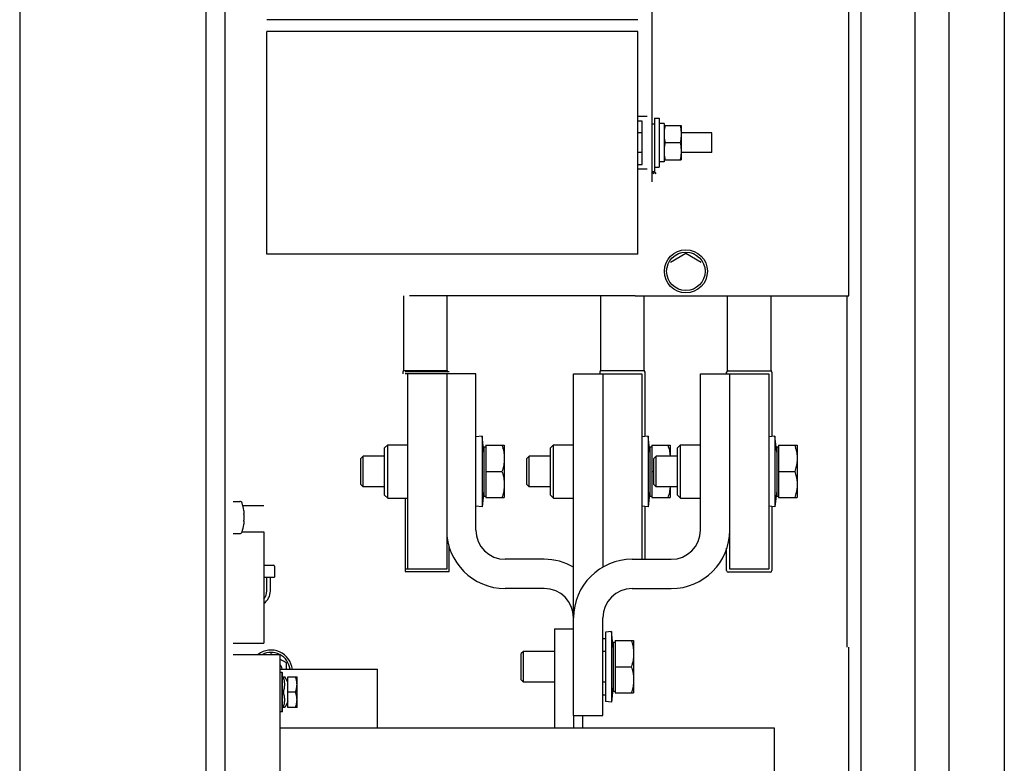
# Model space of a CAD drawing. Extents: x 5815 to 11540, y -4601 to 1411.
# Drawn here: x 6300 to 6620, y -2365 to -2123 of the extents above; entities that cross this region are included whole.
import ezdxf

# ---------------------------------------------------------------- set-up
doc = ezdxf.new("R2010")
doc.units = 0
doc.layers.get('0').update_dxf_attribs({"linetype": 'CONTINUOUS'})

msp = doc.modelspace()

# ---------------------------------------------------------------- linework, layer by layer
for p, q in [((6573.96, -2868.58), (6573.96, -686.76)), ((6602.46, -688.18), (6602.46, -2879.24)), ((6620.46, -688.18), (6620.46, -2879.24)), ((6591.46, -2841.24), (6591.46, -729.24)), ((6300.21, -754.24), (6300.21, -2816.24)), ((6360.71, -753.99), (6360.71, -2816.49)), ((6366.96, -754.24), (6366.96, -2816.24)), ((6505.89, -2176.08), (6505.89, -1795.08)), ((6569.85, -2213.12), (6569.85, -2105.31)), ((6501.25, -2123.38), (6380.6, -2123.38)), ((6501.25, -2127.19), (6380.6, -2127.19)), ((6380.6, -2199.58), (6380.6, -2127.19)), ((6501.25, -2199.58), (6501.25, -2127.19)), ((6501.25, -2154.75), (6504.3, -2154.75)), ((6502.7, -2156.35), (6501.25, -2156.35)), ((6502.7, -2170.42), (6502.7, -2156.35)), ((6505.89, -2157.29), (6506.7, -2157.29)), ((6506.7, -2155.44), (6508.23, -2155.44)), ((6506.7, -2155.44), (6506.7, -2172.73)), ((6508.23, -2155.44), (6508.23, -2171.32)), ((6509.8, -2157.12), (6508.23, -2157.12)), ((6509.8, -2157.12), (6509.8, -2169.64)), ((6509.8, -2157.82), (6515.36, -2157.82)), ((6515.36, -2157.82), (6515.36, -2168.94)), ((6502.7, -2160.21), (6501.25, -2160.21)), ((6525.38, -2160.21), (6515.36, -2160.21)), ((6525.38, -2166.56), (6525.38, -2160.21)), ((6515.04, -2163.38), (6510.11, -2163.38)), ((6502.7, -2166.56), (6501.25, -2166.56)), ((6525.38, -2166.56), (6515.36, -2166.56)), ((6501.25, -2170.42), (6502.7, -2170.42)), ((6509.8, -2169.64), (6508.23, -2169.64)), ((6509.8, -2168.94), (6515.36, -2168.94)), ((6504.3, -2172.02), (6501.25, -2172.02)), ((6505.89, -2172.73), (6506.7, -2172.73)), ((6506.58, -2173.49), (6505.89, -2172.74)), ((6507.19, -2173.49), (6506.69, -2172.73)), ((6506.7, -2171.32), (6508.23, -2171.32)), ((6501.25, -2199.58), (6380.6, -2199.58)), ((6516.89, -2199.41), (6511.89, -2202.3)), ((6521.89, -2202.3), (6516.89, -2199.41)), ((6425.01, -2213.12), (6425.01, -2237.6)), ((6500.35, -2213.12), (6426.96, -2213.12)), ((6439.29, -2237.59), (6439.29, -2213.12)), ((6489.1, -2213.12), (6489.1, -2237.6)), ((6500.35, -2213.12), (6569.85, -2213.12)), ((6503.37, -2237.59), (6503.37, -2213.12)), ((6530.37, -2213.12), (6530.37, -2237.6)), ((6544.65, -2237.58), (6544.65, -2213.12)), ((6569.26, -2213.12), (6569.26, -2327.42)), ((6424.79, -2238), (6424.79, -2238.51)), ((6439.02, -2237.5), (6425.3, -2237.5)), ((6425.6, -2237.74), (6439.87, -2237.74)), ((6448.62, -2238.51), (6425.6, -2238.51)), ((6426.39, -2238.51), (6426.39, -2302.01)), ((6439.09, -2238.51), (6439.09, -2302.01)), ((6448.62, -2289.31), (6448.62, -2238.51)), ((6480.37, -2238.51), (6502.59, -2238.51)), ((6480.37, -2349.64), (6480.37, -2238.51)), ((6488.88, -2238), (6488.88, -2238.51)), ((6503.1, -2237.5), (6489.39, -2237.5)), ((6489.89, -2238.51), (6489.89, -2301.39)), ((6502.59, -2238.51), (6502.59, -2298.84)), ((6503.61, -2258.86), (6503.61, -2238)), ((6521.64, -2238.51), (6543.87, -2238.51)), ((6521.64, -2289.31), (6521.64, -2238.51)), ((6530.15, -2238.51), (6530.15, -2238)), ((6530.66, -2237.5), (6544.38, -2237.5)), ((6531.17, -2302.01), (6531.17, -2238.51)), ((6543.87, -2238.51), (6543.87, -2302.01)), ((6544.88, -2238), (6544.88, -2258.86)), ((6450.61, -2258.76), (6448.62, -2258.98)), ((6451.19, -2263.97), (6450.61, -2258.76)), ((6450.61, -2258.76), (6450.61, -2281.77)), ((6504.59, -2258.76), (6502.59, -2258.98)), ((6504.59, -2258.76), (6504.59, -2281.77)), ((6505.17, -2263.97), (6504.59, -2258.76)), ((6545.86, -2258.76), (6543.87, -2258.98)), ((6546.44, -2263.97), (6545.86, -2258.76)), ((6545.86, -2258.76), (6545.86, -2281.77)), ((6418.91, -2262.59), (6419.91, -2261.59)), ((6418.91, -2277.94), (6418.91, -2262.59)), ((6419.91, -2261.59), (6426.39, -2261.59)), ((6419.91, -2278.94), (6419.91, -2261.59)), ((6451.19, -2262.26), (6451.79, -2262.26)), ((6451.19, -2262.26), (6451.19, -2278.26)), ((6451.79, -2261.76), (6457.82, -2261.76)), ((6451.79, -2261.76), (6451.79, -2278.76)), ((6457.82, -2261.76), (6457.82, -2278.76)), ((6472.89, -2262.59), (6473.89, -2261.59)), ((6472.89, -2277.94), (6472.89, -2262.59)), ((6473.89, -2261.59), (6480.37, -2261.59)), ((6473.89, -2278.94), (6473.89, -2261.59)), ((6505.17, -2262.26), (6505.77, -2262.26)), ((6505.17, -2262.26), (6505.17, -2278.26)), ((6505.77, -2261.76), (6511.8, -2261.76)), ((6505.77, -2261.76), (6505.77, -2278.76)), ((6511.8, -2261.76), (6511.8, -2265.26)), ((6514.16, -2262.59), (6515.16, -2261.59)), ((6514.16, -2277.94), (6514.16, -2262.59)), ((6515.16, -2261.59), (6521.64, -2261.59)), ((6515.16, -2278.94), (6515.16, -2261.59)), ((6546.44, -2262.26), (6547.04, -2262.26)), ((6546.44, -2262.26), (6546.44, -2278.26)), ((6547.04, -2261.76), (6553.07, -2261.76)), ((6547.04, -2261.76), (6547.04, -2278.76)), ((6553.07, -2261.76), (6553.07, -2278.76)), ((6411.94, -2265.26), (6411.19, -2266.01)), ((6411.19, -2274.51), (6411.19, -2266.01)), ((6418.91, -2265.26), (6411.94, -2265.26)), ((6411.94, -2275.26), (6411.94, -2265.26)), ((6465.92, -2265.26), (6465.17, -2266.01)), ((6465.17, -2274.51), (6465.17, -2266.01)), ((6472.89, -2265.26), (6465.92, -2265.26)), ((6465.92, -2275.26), (6465.92, -2265.26)), ((6507.19, -2265.26), (6506.44, -2266.01)), ((6506.44, -2274.51), (6506.44, -2266.01)), ((6514.16, -2265.26), (6507.19, -2265.26)), ((6507.19, -2275.26), (6507.19, -2265.26)), ((6451.79, -2270.26), (6457.06, -2270.26)), ((6505.77, -2270.26), (6506.44, -2270.26)), ((6547.04, -2270.26), (6552.31, -2270.26)), ((6411.94, -2275.26), (6411.19, -2274.51)), ((6418.91, -2275.26), (6411.94, -2275.26)), ((6451.19, -2276.56), (6450.61, -2281.77)), ((6465.92, -2275.26), (6465.17, -2274.51)), ((6472.89, -2275.26), (6465.92, -2275.26)), ((6505.17, -2276.56), (6504.59, -2281.77)), ((6507.19, -2275.26), (6506.44, -2274.51)), ((6514.16, -2275.26), (6507.19, -2275.26)), ((6511.8, -2275.26), (6511.8, -2278.76)), ((6546.44, -2276.56), (6545.86, -2281.77)), ((6369.63, -2279.99), (6371.77, -2279.99)), ((6418.91, -2277.94), (6419.91, -2278.94)), ((6419.91, -2278.94), (6426.39, -2278.94)), ((6425.6, -2278.94), (6425.6, -2302.81)), ((6451.19, -2278.26), (6451.79, -2278.26)), ((6451.79, -2278.76), (6457.82, -2278.76)), ((6472.89, -2277.94), (6473.89, -2278.94)), ((6473.89, -2278.94), (6480.37, -2278.94)), ((6505.17, -2278.26), (6505.77, -2278.26)), ((6505.77, -2278.76), (6511.8, -2278.76)), ((6514.16, -2277.94), (6515.16, -2278.94)), ((6515.16, -2278.94), (6521.64, -2278.94)), ((6546.44, -2278.26), (6547.04, -2278.26)), ((6547.04, -2278.76), (6553.07, -2278.76)), ((6372.77, -2281.35), (6379.65, -2281.35)), ((6450.61, -2281.77), (6448.62, -2281.55)), ((6504.59, -2281.77), (6502.59, -2281.55)), ((6503.61, -2298.84), (6503.61, -2281.66)), ((6545.86, -2281.77), (6543.87, -2281.55)), ((6544.88, -2281.66), (6544.88, -2302.52)), ((6369.63, -2290.49), (6371.77, -2290.49)), ((6372.53, -2289.89), (6379.65, -2289.89)), ((6379.65, -2289.89), (6379.65, -2326.14)), ((6439.87, -2302.81), (6439.87, -2294.4)), ((6530.15, -2302.52), (6530.15, -2295.17)), ((6470.84, -2298.84), (6458.14, -2298.84)), ((6499.42, -2298.84), (6512.12, -2298.84)), ((6379.65, -2300.71), (6382.76, -2300.71)), ((6383.14, -2301.09), (6383.14, -2304.67)), ((6439.09, -2302.01), (6425.6, -2302.01)), ((6543.87, -2302.01), (6531.17, -2302.01)), ((6379.65, -2304.67), (6383.14, -2304.67)), ((6380.6, -2309.14), (6380.6, -2304.67)), ((6381.75, -2309.14), (6381.75, -2304.67)), ((6425.6, -2302.81), (6439.87, -2302.81)), ((6544.38, -2303.03), (6530.66, -2303.03)), ((6470.84, -2308.36), (6458.14, -2308.36)), ((6499.42, -2308.36), (6512.12, -2308.36)), ((6489.89, -2349.64), (6489.89, -2317.89)), ((6474.12, -2321.39), (6480.37, -2321.39)), ((6474.12, -2321.39), (6474.12, -2353.64)), ((6489.89, -2324.62), (6490.71, -2324.62)), ((6492.7, -2322.26), (6490.71, -2322.48)), ((6490.71, -2322.48), (6490.71, -2345.05)), ((6493.28, -2327.47), (6492.7, -2322.26)), ((6492.7, -2322.26), (6492.7, -2345.27)), ((6369.62, -2326.14), (6379.65, -2326.14)), ((6493.28, -2325.76), (6493.88, -2325.76)), ((6493.28, -2325.76), (6493.28, -2341.76)), ((6493.88, -2325.26), (6499.91, -2325.26)), ((6493.88, -2325.26), (6493.88, -2342.26)), ((6499.91, -2325.26), (6499.91, -2342.26)), ((6569.85, -2631.68), (6569.85, -2327.42)), ((6369.62, -2329.76), (6384.87, -2329.76)), ((6381.94, -2329.59), (6381.63, -2329.76)), ((6382.24, -2329.76), (6381.94, -2329.59)), ((6384.87, -2329.76), (6384.87, -2534.76)), ((6386.94, -2332.47), (6384.87, -2331.28)), ((6464.03, -2328.76), (6463.28, -2329.51)), ((6463.28, -2338.01), (6463.28, -2329.51)), ((6474.12, -2328.76), (6464.03, -2328.76)), ((6464.03, -2338.76), (6464.03, -2328.76)), ((6490.71, -2328.76), (6489.89, -2328.76)), ((6384.87, -2334.59), (6416.62, -2334.59)), ((6386.94, -2334.59), (6386.94, -2332.47)), ((6416.62, -2353.64), (6416.62, -2334.59)), ((6493.88, -2333.76), (6499.15, -2333.76)), ((6385.62, -2335.6), (6384.87, -2335.6)), ((6385.71, -2335.76), (6385.62, -2335.6)), ((6385.62, -2348.43), (6385.62, -2335.6)), ((6385.71, -2348.27), (6385.71, -2335.76)), ((6385.71, -2337.01), (6386.41, -2337.01)), ((6387.41, -2338.81), (6386.41, -2337.01)), ((6387.41, -2337.01), (6390.41, -2337.01)), ((6387.41, -2347.01), (6387.41, -2337.01)), ((6390.41, -2347.01), (6390.41, -2337.01)), ((6464.03, -2338.76), (6463.28, -2338.01)), ((6474.12, -2338.76), (6464.03, -2338.76)), ((6490.71, -2338.76), (6489.89, -2338.76)), ((6493.28, -2340.06), (6492.7, -2345.27)), ((6385.98, -2342.01), (6385.71, -2342.01)), ((6389.96, -2342.01), (6387.41, -2342.01)), ((6489.89, -2342.91), (6490.71, -2342.91)), ((6493.28, -2341.76), (6493.88, -2341.76)), ((6493.88, -2342.26), (6499.91, -2342.26)), ((6386.41, -2347.01), (6385.71, -2347.01)), ((6387.41, -2345.21), (6386.41, -2347.01)), ((6390.41, -2347.01), (6387.41, -2347.01)), ((6492.7, -2345.27), (6490.71, -2345.05)), ((6385.62, -2348.43), (6384.87, -2348.43)), ((6385.71, -2348.27), (6385.62, -2348.43)), ((6480.37, -2349.64), (6489.89, -2349.64)), ((6480.37, -2349.64), (6480.37, -2353.64)), ((6483.37, -2353.64), (6483.37, -2349.64)), ((6384.87, -2353.64), (6545.62, -2353.64)), ((6545.62, -2353.64), (6545.62, -2510.89))]:
    msp.add_line(p, q)
for radius in [7, 6.25]:
    msp.add_circle((6516.89, -2205.19), radius)
for centre, radius, start, end in [((6425.3, -2238), 0.508, 90, 180), ((6439.02, -2238), 0.508, 0, 90), ((6489.39, -2238), 0.508, 90, 180), ((6503.1, -2238), 0.508, 0, 90), ((6530.66, -2238), 0.508, 90, 180), ((6544.38, -2238), 0.508, 0, 90), ((6371.77, -2280.8), 0.813, 19.2262, 90), ((6359.04, -2285.24), 14.29, 9.1013, 19.2262), ((6359.04, -2285.24), 14.29, 340.7738, 350.8987), ((6458.14, -2289.31), 19.05, 180, 270), ((6458.14, -2289.31), 9.53, 180, 270), ((6512.12, -2289.31), 19.05, 270, 0), ((6512.12, -2289.31), 9.53, 270, 0), ((6371.77, -2289.68), 0.813, 270, 340.7738), ((6470.84, -2317.89), 19.05, 60, 90), ((6499.42, -2317.89), 19.05, 90, 180), ((6382.76, -2301.09), 0.381, 0, 90), ((6530.66, -2302.52), 0.508, 180, 270), ((6544.38, -2302.52), 0.508, 270, 0), ((6470.84, -2317.89), 9.53, 0, 90), ((6499.42, -2317.89), 9.53, 90, 180), ((6376.79, -2309.14), 3.81, 318.7982, 0), ((6376.79, -2309.14), 4.95, 305.3347, 0), ((6381.94, -2335.36), 7, 6.3634, 126.7309), ((6381.94, -2335.36), 6.25, 63.8649, 116.135), ((6381.94, -2335.36), 6.25, 7.1304, 61.9614), ((6381.94, -2335.36), 3.75, 11.9445, 38.4139)]:
    msp.add_arc(centre, radius, start, end)
for points, knots in [([(6510.11, -2157.82), (6510.07, -2158.01), (6510, -2158.38), (6509.91, -2158.94), (6509.85, -2159.49), (6509.81, -2160.05), (6509.8, -2160.42), (6509.8, -2160.6)], [0, 0, 0, 0, 0.578258, 1.143423, 1.698674, 2.250879, 2.803809, 2.803809, 2.803809, 2.803809]), ([(6515.04, -2157.82), (6515.08, -2158.01), (6515.16, -2158.38), (6515.24, -2158.94), (6515.31, -2159.49), (6515.35, -2160.05), (6515.36, -2160.42), (6515.36, -2160.6)], [0, 0, 0, 0, 0.578258, 1.143423, 1.698674, 2.250879, 2.803809, 2.803809, 2.803809, 2.803809]), ([(6509.8, -2160.6), (6509.8, -2160.78), (6509.81, -2161.15), (6509.85, -2161.7), (6509.91, -2162.26), (6510, -2162.82), (6510.07, -2163.19), (6510.11, -2163.38)], [0, 0, 0, 0, 0.55293, 1.105136, 1.660387, 2.225551, 2.803809, 2.803809, 2.803809, 2.803809]), ([(6515.36, -2160.6), (6515.36, -2160.78), (6515.35, -2161.15), (6515.31, -2161.7), (6515.24, -2162.26), (6515.16, -2162.82), (6515.08, -2163.19), (6515.04, -2163.38)], [0, 0, 0, 0, 0.55293, 1.105136, 1.660387, 2.225551, 2.803809, 2.803809, 2.803809, 2.803809]), ([(6510.11, -2163.38), (6510.07, -2163.57), (6510, -2163.94), (6509.91, -2164.5), (6509.85, -2165.06), (6509.81, -2165.61), (6509.8, -2165.98), (6509.8, -2166.16)], [0, 0, 0, 0, 0.578258, 1.143423, 1.698674, 2.250879, 2.803809, 2.803809, 2.803809, 2.803809]), ([(6515.04, -2163.38), (6515.08, -2163.57), (6515.16, -2163.94), (6515.24, -2164.5), (6515.31, -2165.06), (6515.35, -2165.61), (6515.36, -2165.98), (6515.36, -2166.16)], [0, 0, 0, 0, 0.578258, 1.143423, 1.698674, 2.250879, 2.803809, 2.803809, 2.803809, 2.803809]), ([(6509.8, -2166.16), (6509.8, -2166.35), (6509.81, -2166.72), (6509.85, -2167.27), (6509.91, -2167.82), (6510, -2168.38), (6510.07, -2168.76), (6510.11, -2168.94)], [0, 0, 0, 0, 0.55293, 1.105136, 1.660387, 2.225551, 2.803809, 2.803809, 2.803809, 2.803809]), ([(6515.36, -2166.16), (6515.36, -2166.35), (6515.35, -2166.72), (6515.31, -2167.27), (6515.24, -2167.82), (6515.16, -2168.38), (6515.08, -2168.76), (6515.04, -2168.94)], [0, 0, 0, 0, 0.55293, 1.105136, 1.660387, 2.225551, 2.803809, 2.803809, 2.803809, 2.803809]), ([(6457.06, -2261.76), (6457.16, -2262.05), (6457.34, -2262.63), (6457.55, -2263.49), (6457.71, -2264.34), (6457.8, -2265.18), (6457.82, -2265.73), (6457.82, -2266.01)], [0, 0, 0, 0, 0.926645, 1.810254, 2.663028, 3.502363, 4.335696, 4.335696, 4.335696, 4.335696]), ([(6511.04, -2261.76), (6511.14, -2262.05), (6511.31, -2262.63), (6511.53, -2263.49), (6511.68, -2264.34), (6511.75, -2264.93), (6511.77, -2265.23), (6511.77, -2265.26)], [0, 0, 0, 0, 0.926645, 1.810254, 2.663028, 3.502363, 3.58513, 3.58513, 3.58513, 3.58513]), ([(6552.31, -2261.76), (6552.41, -2262.05), (6552.59, -2262.63), (6552.8, -2263.49), (6552.96, -2264.34), (6553.05, -2265.18), (6553.07, -2265.73), (6553.07, -2266.01)], [0, 0, 0, 0, 0.926645, 1.810254, 2.663028, 3.502363, 4.335696, 4.335696, 4.335696, 4.335696]), ([(6457.82, -2266.01), (6457.82, -2266.29), (6457.8, -2266.85), (6457.71, -2267.68), (6457.55, -2268.53), (6457.34, -2269.39), (6457.16, -2269.97), (6457.06, -2270.26)], [0, 0, 0, 0, 0.833332, 1.672667, 2.525441, 3.40905, 4.335696, 4.335696, 4.335696, 4.335696]), ([(6553.07, -2266.01), (6553.07, -2266.29), (6553.05, -2266.85), (6552.96, -2267.68), (6552.8, -2268.53), (6552.59, -2269.39), (6552.41, -2269.97), (6552.31, -2270.26)], [0, 0, 0, 0, 0.833332, 1.672667, 2.525441, 3.40905, 4.335696, 4.335696, 4.335696, 4.335696]), ([(6457.06, -2270.26), (6457.16, -2270.55), (6457.34, -2271.13), (6457.55, -2271.99), (6457.71, -2272.84), (6457.8, -2273.68), (6457.82, -2274.23), (6457.82, -2274.51)], [0, 0, 0, 0, 0.926645, 1.810254, 2.663028, 3.502363, 4.335696, 4.335696, 4.335696, 4.335696]), ([(6552.31, -2270.26), (6552.41, -2270.55), (6552.59, -2271.13), (6552.8, -2271.99), (6552.96, -2272.84), (6553.05, -2273.68), (6553.07, -2274.23), (6553.07, -2274.51)], [0, 0, 0, 0, 0.926645, 1.810254, 2.663028, 3.502363, 4.335696, 4.335696, 4.335696, 4.335696]), ([(6457.82, -2274.51), (6457.82, -2274.79), (6457.8, -2275.35), (6457.71, -2276.18), (6457.55, -2277.03), (6457.34, -2277.89), (6457.16, -2278.47), (6457.06, -2278.76)], [0, 0, 0, 0, 0.833332, 1.672667, 2.525441, 3.40905, 4.335696, 4.335696, 4.335696, 4.335696]), ([(6511.77, -2275.26), (6511.77, -2275.29), (6511.75, -2275.6), (6511.68, -2276.18), (6511.53, -2277.03), (6511.31, -2277.89), (6511.14, -2278.47), (6511.04, -2278.76)], [0, 0, 0, 0, 0.082766, 0.922101, 1.774875, 2.658484, 3.58513, 3.58513, 3.58513, 3.58513]), ([(6553.07, -2274.51), (6553.07, -2274.79), (6553.05, -2275.35), (6552.96, -2276.18), (6552.8, -2277.03), (6552.59, -2277.89), (6552.41, -2278.47), (6552.31, -2278.76)], [0, 0, 0, 0, 0.833332, 1.672667, 2.525441, 3.40905, 4.335696, 4.335696, 4.335696, 4.335696]), ([(6373.15, -2284.11), (6373.16, -2284.07), (6373.18, -2284.01), (6373.2, -2283.91), (6373.21, -2283.82), (6373.22, -2283.75), (6373.22, -2283.72)], [0, 0, 0, 0, 0.1050603, 0.2029887, 0.2980694, 0.3931068, 0.3931068, 0.3931068, 0.3931068]), ([(6373.22, -2286.75), (6373.22, -2286.72), (6373.21, -2286.66), (6373.2, -2286.56), (6373.18, -2286.47), (6373.16, -2286.4), (6373.15, -2286.37)], [0, 0, 0, 0, 0.0950373, 0.1901185, 0.2880473, 0.3931068, 0.3931068, 0.3931068, 0.3931068]), ([(6373.22, -2285.24), (6373.22, -2285.19), (6373.22, -2285.08), (6373.21, -2284.97), (6373.21, -2284.92)], [0, 0, 0, 0, 0.159258, 0.3200685, 0.3200685, 0.3200685, 0.3200685]), ([(6373.22, -2285.42), (6373.22, -2285.41), (6373.22, -2285.35), (6373.22, -2285.29), (6373.22, -2285.24)], [0, 0, 0, 0, 0.0259571, 0.1852875, 0.1852875, 0.1852875, 0.1852875]), ([(6499.15, -2325.26), (6499.25, -2325.55), (6499.43, -2326.13), (6499.64, -2326.99), (6499.8, -2327.84), (6499.89, -2328.68), (6499.91, -2329.23), (6499.91, -2329.51)], [0, 0, 0, 0, 0.925666, 1.80941, 2.662565, 3.502088, 4.335695, 4.335695, 4.335695, 4.335695]), ([(6499.91, -2329.51), (6499.91, -2329.79), (6499.89, -2330.35), (6499.8, -2331.19), (6499.64, -2332.03), (6499.43, -2332.89), (6499.25, -2333.47), (6499.15, -2333.76)], [0, 0, 0, 0, 0.833607, 1.67313, 2.526285, 3.41003, 4.335695, 4.335695, 4.335695, 4.335695]), ([(6499.15, -2333.76), (6499.25, -2334.05), (6499.43, -2334.63), (6499.64, -2335.49), (6499.8, -2336.34), (6499.89, -2337.18), (6499.91, -2337.73), (6499.91, -2338.01)], [0, 0, 0, 0, 0.925666, 1.80941, 2.662565, 3.502088, 4.335695, 4.335695, 4.335695, 4.335695]), ([(6385.98, -2342.01), (6386.04, -2341.8), (6386.17, -2341.38), (6386.3, -2340.75), (6386.39, -2340.13), (6386.42, -2339.51), (6386.39, -2338.9), (6386.3, -2338.28), (6386.17, -2337.65), (6386.04, -2337.23), (6385.98, -2337.01)], [0, 0, 0, 0, 0.673863, 1.311536, 1.931903, 2.546152, 3.160158, 3.780036, 4.416973, 5.093397, 5.093397, 5.093397, 5.093397]), ([(6390.41, -2339.51), (6390.41, -2339.31), (6390.39, -2338.9), (6390.3, -2338.28), (6390.16, -2337.65), (6390.03, -2337.23), (6389.96, -2337.01)], [0, 0, 0, 0, 0.613575, 1.233619, 1.871688, 2.550159, 2.550159, 2.550159, 2.550159]), ([(6389.96, -2342.01), (6390.03, -2341.8), (6390.16, -2341.38), (6390.3, -2340.75), (6390.39, -2340.13), (6390.41, -2339.72), (6390.41, -2339.51)], [0, 0, 0, 0, 0.678607, 1.316815, 1.936764, 2.550159, 2.550159, 2.550159, 2.550159]), ([(6499.91, -2338.01), (6499.91, -2338.29), (6499.89, -2338.85), (6499.8, -2339.69), (6499.64, -2340.53), (6499.43, -2341.39), (6499.25, -2341.97), (6499.15, -2342.26)], [0, 0, 0, 0, 0.833607, 1.67313, 2.526285, 3.41003, 4.335695, 4.335695, 4.335695, 4.335695]), ([(6385.98, -2347.01), (6386.04, -2346.8), (6386.17, -2346.38), (6386.3, -2345.75), (6386.39, -2345.13), (6386.42, -2344.51), (6386.39, -2343.89), (6386.3, -2343.28), (6386.17, -2342.65), (6386.04, -2342.23), (6385.98, -2342.01)], [0, 0, 0, 0, 0.676973, 1.314331, 1.934207, 2.548107, 3.162182, 3.782349, 4.41959, 5.093397, 5.093397, 5.093397, 5.093397]), ([(6390.41, -2344.51), (6390.41, -2344.31), (6390.39, -2343.9), (6390.3, -2343.28), (6390.16, -2342.65), (6390.03, -2342.23), (6389.96, -2342.01)], [0, 0, 0, 0, 0.613575, 1.233619, 1.871688, 2.550159, 2.550159, 2.550159, 2.550159]), ([(6389.96, -2347.01), (6390.03, -2346.8), (6390.16, -2346.38), (6390.3, -2345.75), (6390.39, -2345.13), (6390.41, -2344.72), (6390.41, -2344.51)], [0, 0, 0, 0, 0.678607, 1.316815, 1.936764, 2.550159, 2.550159, 2.550159, 2.550159])]:
    msp.add_open_spline(points, degree=3, knots=knots)
for points in [[(6373.17, -2283.1), (6373.16, -2283.06), (6373.16, -2283.02), (6373.15, -2282.98)], [(6373.18, -2283.15), (6373.17, -2283.14), (6373.17, -2283.12), (6373.17, -2283.1)], [(6373.19, -2283.23), (6373.18, -2283.2), (6373.18, -2283.18), (6373.18, -2283.15)], [(6373.19, -2283.31), (6373.19, -2283.28), (6373.19, -2283.25), (6373.19, -2283.23)], [(6373.2, -2283.35), (6373.2, -2283.34), (6373.2, -2283.32), (6373.19, -2283.31)], [(6373.21, -2283.48), (6373.21, -2283.43), (6373.2, -2283.39), (6373.2, -2283.35)], [(6373.17, -2284.28), (6373.16, -2284.22), (6373.16, -2284.17), (6373.15, -2284.11)], [(6373.15, -2286.37), (6373.16, -2286.31), (6373.16, -2286.25), (6373.17, -2286.2)], [(6373.17, -2284.32), (6373.17, -2284.31), (6373.17, -2284.29), (6373.17, -2284.28)], [(6373.18, -2284.44), (6373.18, -2284.4), (6373.18, -2284.36), (6373.17, -2284.32)], [(6373.17, -2286.15), (6373.18, -2286.11), (6373.18, -2286.07), (6373.18, -2286.04)], [(6373.17, -2286.2), (6373.17, -2286.18), (6373.17, -2286.17), (6373.17, -2286.15)], [(6373.19, -2284.51), (6373.19, -2284.48), (6373.18, -2284.46), (6373.18, -2284.44)], [(6373.18, -2286.04), (6373.18, -2286.01), (6373.19, -2285.99), (6373.19, -2285.97)], [(6373.19, -2284.6), (6373.19, -2284.57), (6373.19, -2284.54), (6373.19, -2284.51)], [(6373.2, -2284.68), (6373.2, -2284.66), (6373.2, -2284.63), (6373.19, -2284.6)], [(6373.19, -2285.88), (6373.2, -2285.85), (6373.2, -2285.82), (6373.2, -2285.79)], [(6373.19, -2285.97), (6373.19, -2285.94), (6373.19, -2285.91), (6373.19, -2285.88)], [(6373.2, -2284.76), (6373.2, -2284.73), (6373.2, -2284.71), (6373.2, -2284.68)], [(6373.21, -2284.86), (6373.21, -2284.83), (6373.21, -2284.79), (6373.2, -2284.76)], [(6373.2, -2285.72), (6373.21, -2285.68), (6373.21, -2285.65), (6373.21, -2285.61)], [(6373.2, -2285.79), (6373.2, -2285.77), (6373.2, -2285.74), (6373.2, -2285.72)], [(6373.21, -2283.51), (6373.21, -2283.5), (6373.21, -2283.49), (6373.21, -2283.48)], [(6373.22, -2283.6), (6373.22, -2283.57), (6373.21, -2283.54), (6373.21, -2283.51)], [(6373.21, -2284.92), (6373.21, -2284.9), (6373.21, -2284.88), (6373.21, -2284.86)], [(6373.21, -2285.56), (6373.21, -2285.51), (6373.22, -2285.47), (6373.22, -2285.42)], [(6373.21, -2285.61), (6373.21, -2285.6), (6373.21, -2285.58), (6373.21, -2285.56)], [(6373.22, -2283.72), (6373.22, -2283.68), (6373.22, -2283.64), (6373.22, -2283.6)], [(6373.15, -2287.5), (6373.16, -2287.46), (6373.16, -2287.42), (6373.17, -2287.37)], [(6373.17, -2287.37), (6373.17, -2287.36), (6373.17, -2287.34), (6373.18, -2287.32)], [(6373.18, -2287.32), (6373.18, -2287.3), (6373.18, -2287.28), (6373.19, -2287.25)], [(6373.19, -2287.17), (6373.2, -2287.15), (6373.2, -2287.14), (6373.2, -2287.13)], [(6373.19, -2287.25), (6373.19, -2287.22), (6373.19, -2287.2), (6373.19, -2287.17)], [(6373.2, -2287.13), (6373.2, -2287.08), (6373.21, -2287.04), (6373.21, -2287)], [(6373.21, -2286.97), (6373.21, -2286.94), (6373.22, -2286.91), (6373.22, -2286.88)], [(6373.21, -2287), (6373.21, -2286.99), (6373.21, -2286.98), (6373.21, -2286.97)], [(6373.22, -2286.88), (6373.22, -2286.84), (6373.22, -2286.8), (6373.22, -2286.75)], [(6493.28, -2326.64), (6493.25, -2326.63), (6493.22, -2326.62), (6493.19, -2326.62)], [(6493.19, -2340.91), (6493.22, -2340.9), (6493.25, -2340.89), (6493.28, -2340.89)]]:
    msp.add_open_spline(points, degree=3)

doc.saveas('drawing.dxf')
